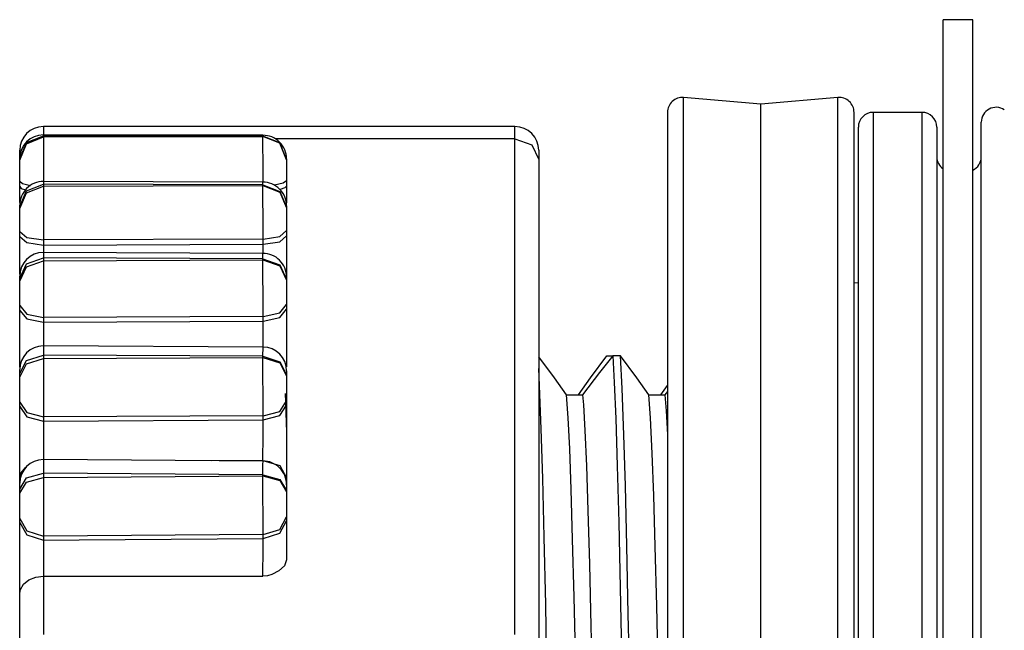
# Paper-space layout 'Layout1' of a CAD drawing. Extents: x 2.54 to 8.27, y 0.87 to 8.22.
# Drawn here: x 6.39 to 7.06, y 7.81 to 8.22 of the extents above; entities that cross this region are included whole.
import ezdxf

# ---------------------------------------------------------------- set-up
doc = ezdxf.new("R2010")
doc.units = 0
doc.header["$MEASUREMENT"] = 0
doc.layers.add('1', color=7, linetype='Continuous')

psp = doc.layouts.get("Layout1")

# ---------------------------------------------------------------- linework, layer by layer
at = {"layer": '1', "color": 18, "linetype": 'Continuous'}
for p, q in [((7.01543, 8.21985), (7.01543, 8.22397)), ((7.03543, 8.22397), (7.01543, 8.22397)), ((7.01543, 8.20754), (7.01543, 8.21985)), ((7.03543, 8.21985), (7.03543, 8.22397)), ((7.03543, 8.20754), (7.03543, 8.21985)), ((7.01543, 8.18716), (7.01543, 8.20754)), ((7.03543, 8.18716), (7.03543, 8.20754)), ((7.01543, 8.15893), (7.01543, 8.18716)), ((7.03543, 8.15893), (7.03543, 8.18716)), ((6.89251, 8.16688), (6.84047, 8.17143)), ((6.84047, 8.16732), (6.84047, 8.17143)), ((6.84047, 8.15504), (6.84047, 8.16732)), ((6.94454, 8.17143), (6.89251, 8.16688)), ((6.89251, 8.16279), (6.89251, 8.16688)), ((6.94454, 8.16732), (6.94454, 8.17143)), ((6.94454, 8.15504), (6.94454, 8.16732)), ((6.8296, 8.16147), (6.8296, 8.15741)), ((6.89251, 8.15059), (6.89251, 8.16279)), ((6.95541, 8.15741), (6.95541, 8.16147)), ((6.9683, 8.16147), (6.9683, 8.15741)), ((7.00123, 8.16147), (6.9683, 8.16147)), ((7.00123, 8.15741), (7.00123, 8.16147)), ((6.8296, 8.15741), (6.8296, 8.1453)), ((6.84047, 8.13472), (6.84047, 8.15504)), ((6.94454, 8.13472), (6.94454, 8.15504)), ((6.95541, 8.1453), (6.95541, 8.15741)), ((6.9683, 8.15741), (6.9683, 8.1453)), ((7.00123, 8.1453), (7.00123, 8.15741)), ((7.01543, 8.12312), (7.01543, 8.15893)), ((7.03543, 8.12312), (7.03543, 8.15893)), ((7.04123, 8.15085), (7.04123, 8.15487)), ((6.72677, 8.15187), (6.40877, 8.15187)), ((6.40877, 8.15187), (6.40877, 8.15031)), ((6.40877, 8.15031), (6.40877, 8.14568)), ((6.72677, 8.14976), (6.72677, 8.15187)), ((6.72677, 8.14357), (6.72677, 8.14976)), ((6.89251, 8.13039), (6.89251, 8.15059)), ((6.9583, 8.14747), (6.9583, 8.15147)), ((6.9583, 8.13551), (6.9583, 8.14747)), ((7.01123, 8.15147), (7.01123, 8.14747)), ((7.01123, 8.14747), (7.01123, 8.13551)), ((7.04123, 8.13885), (7.04123, 8.15085)), ((6.39277, 8.13003), (6.39746, 8.1411)), ((6.39277, 8.12926), (6.39746, 8.14032)), ((6.39746, 8.1411), (6.40877, 8.14568)), ((6.39746, 8.14032), (6.40877, 8.14491)), ((6.4088, 8.14629), (6.40877, 8.14568)), ((6.55677, 8.14541), (6.40877, 8.14568)), ((6.40877, 8.14568), (6.40877, 8.14491)), ((6.40877, 8.14491), (6.55677, 8.14518)), ((6.40877, 8.14491), (6.40884, 8.13902)), ((6.5568, 8.14602), (6.4088, 8.14629)), ((6.55677, 8.14541), (6.5568, 8.14602)), ((6.56809, 8.14083), (6.55677, 8.14541)), ((6.55677, 8.14518), (6.55677, 8.14541)), ((6.56809, 8.14059), (6.55677, 8.14518)), ((6.55684, 8.13913), (6.55677, 8.14518)), ((6.72677, 8.14357), (6.56529, 8.14357)), ((6.57277, 8.12976), (6.56809, 8.14083)), ((6.57277, 8.12953), (6.56809, 8.14059)), ((6.72677, 8.14357), (6.73809, 8.13951)), ((6.72677, 7.80936), (6.72677, 8.14357)), ((6.8296, 8.1453), (6.8296, 8.12525)), ((6.95541, 8.12525), (6.95541, 8.1453)), ((6.9683, 8.1453), (6.9683, 8.12525)), ((7.00123, 8.12525), (7.00123, 8.1453)), ((6.39277, 8.13446), (6.39277, 8.13587)), ((6.39277, 8.13029), (6.39277, 8.13446)), ((6.40884, 8.13902), (6.40889, 8.12816)), ((6.55689, 8.12798), (6.55684, 8.13913)), ((6.73809, 8.13951), (6.74277, 8.12971)), ((6.74277, 8.13587), (6.74277, 8.13431)), ((6.74277, 8.13431), (6.74277, 8.12971)), ((6.84047, 8.10659), (6.84047, 8.13472)), ((6.94454, 8.10659), (6.94454, 8.13472)), ((6.9583, 8.11574), (6.9583, 8.13551)), ((7.01123, 8.13551), (7.01123, 8.11574)), ((7.04123, 8.11898), (7.04123, 8.13885)), ((6.39277, 8.13003), (6.39277, 8.13029)), ((6.39277, 8.12926), (6.39277, 8.13003)), ((6.39277, 8.12406), (6.39277, 8.12926)), ((6.40889, 8.12816), (6.40891, 8.11484)), ((6.55691, 8.11438), (6.55689, 8.12798)), ((6.57277, 8.13002), (6.57277, 8.12976)), ((6.57277, 8.12976), (6.57277, 8.12953)), ((6.57277, 8.12953), (6.57277, 8.12432)), ((6.74277, 8.12971), (6.74277, 7.79551)), ((6.89251, 8.10243), (6.89251, 8.13039)), ((6.39277, 8.11503), (6.39277, 8.12406)), ((6.57277, 8.12432), (6.57277, 8.11529)), ((6.8296, 8.12525), (6.8296, 8.09749)), ((6.95541, 8.09749), (6.95541, 8.12525)), ((6.9683, 8.12525), (6.9683, 8.09749)), ((7.00123, 8.09749), (7.00123, 8.12525)), ((7.01543, 8.08012), (7.01543, 8.12312)), ((7.03543, 8.08012), (7.03543, 8.12312)), ((6.39277, 8.11503), (6.3947, 8.11344)), ((6.39277, 8.11135), (6.39277, 8.11503)), ((6.40882, 8.11484), (6.40877, 8.11298)), ((6.55682, 8.11438), (6.40882, 8.11484)), ((6.55677, 8.11252), (6.55682, 8.11438)), ((6.57055, 8.1136), (6.56451, 8.11238)), ((6.57277, 8.11529), (6.57055, 8.1136)), ((6.57277, 8.11529), (6.57277, 8.11171)), ((6.9583, 8.08835), (6.9583, 8.11574)), ((7.01123, 8.11574), (7.01123, 8.08835)), ((7.04123, 8.09147), (7.04123, 8.11898)), ((6.39277, 8.11135), (6.39375, 8.11021)), ((6.39277, 8.10067), (6.39277, 8.11135)), ((6.39277, 8.09804), (6.39746, 8.10861)), ((6.39277, 8.09671), (6.39746, 8.10727)), ((6.39375, 8.11021), (6.39658, 8.1092)), ((6.3947, 8.11344), (6.40003, 8.11224)), ((6.39746, 8.10861), (6.40877, 8.11298)), ((6.39746, 8.10727), (6.40877, 8.11165)), ((6.55677, 8.11252), (6.40877, 8.11298)), ((6.40877, 8.11298), (6.40877, 8.11165)), ((6.40877, 8.11165), (6.55677, 8.11211)), ((6.40877, 8.11165), (6.40884, 8.10313)), ((6.55677, 8.11211), (6.55677, 8.11252)), ((6.55677, 8.11252), (6.56809, 8.10814)), ((6.55684, 8.10359), (6.55677, 8.11211)), ((6.55677, 8.11211), (6.56809, 8.10774)), ((6.56809, 8.10814), (6.57277, 8.09758)), ((6.56809, 8.10774), (6.57277, 8.09717)), ((6.57163, 8.11047), (6.56836, 8.10942)), ((6.57277, 8.11171), (6.57163, 8.11047)), ((6.57277, 8.11171), (6.57277, 8.10626)), ((6.40884, 8.10313), (6.40889, 8.08989)), ((6.55689, 8.09035), (6.55684, 8.10359)), ((6.57277, 8.10626), (6.57277, 8.10044)), ((6.84047, 8.07095), (6.84047, 8.10659)), ((6.89251, 8.06701), (6.89251, 8.10243)), ((6.94454, 8.07095), (6.94454, 8.10659)), ((6.39277, 8.09804), (6.39277, 8.09884)), ((6.39277, 8.09671), (6.39277, 8.09804)), ((6.39277, 8.09039), (6.39277, 8.09671)), ((6.57277, 8.09838), (6.57277, 8.09758)), ((6.57277, 8.09758), (6.57277, 8.09717)), ((6.57277, 8.09717), (6.57277, 8.09085)), ((6.8296, 8.09749), (6.8296, 8.06232)), ((6.95541, 8.06232), (6.95541, 8.09749)), ((6.9683, 8.09749), (6.9683, 8.06232)), ((7.00123, 8.06232), (7.00123, 8.09749)), ((6.39277, 8.08121), (6.39277, 8.09039)), ((6.40889, 8.08989), (6.40891, 8.07547)), ((6.55691, 8.07594), (6.55689, 8.09035)), ((6.57277, 8.09085), (6.57277, 8.08167)), ((6.9583, 8.05366), (6.9583, 8.08835)), ((7.01123, 8.08835), (7.01123, 8.05366)), ((7.04123, 8.05661), (7.04123, 8.09147)), ((6.39277, 8.08121), (6.39751, 8.07714)), ((6.39277, 8.0777), (6.39277, 8.08121)), ((6.56814, 8.07763), (6.57277, 8.08167)), ((6.57277, 8.08167), (6.57277, 8.07825)), ((6.39277, 8.0777), (6.39751, 8.07363)), ((6.39277, 8.06585), (6.39277, 8.0777)), ((6.39751, 8.07714), (6.40891, 8.07547)), ((6.55691, 8.07594), (6.40891, 8.07547)), ((6.40891, 8.07547), (6.40891, 8.07197)), ((6.55691, 8.07594), (6.56814, 8.07763)), ((6.55691, 8.07252), (6.55691, 8.07594)), ((6.55691, 8.07252), (6.56814, 8.07421)), ((6.56814, 8.07421), (6.57277, 8.07825)), ((6.57277, 8.07825), (6.57277, 8.07298)), ((7.01543, 8.03036), (7.01543, 8.08012)), ((7.03543, 8.03036), (7.03543, 8.08012)), ((6.39751, 8.07363), (6.40891, 8.07197)), ((6.40891, 8.07197), (6.4089, 8.067)), ((6.40891, 8.07197), (6.55691, 8.07252)), ((6.5569, 8.06639), (6.55691, 8.06959)), ((6.55691, 8.06959), (6.55691, 8.07252)), ((6.57277, 8.07298), (6.57277, 8.05036)), ((6.84047, 8.0282), (6.84047, 8.07095)), ((6.94454, 8.0282), (6.94454, 8.07095)), ((6.39277, 8.05388), (6.39277, 8.06585)), ((6.39746, 8.0592), (6.40877, 8.06325)), ((6.39746, 8.05734), (6.40877, 8.06139)), ((6.40884, 8.06701), (6.40877, 8.06325)), ((6.40877, 8.06325), (6.40877, 8.06139)), ((6.55677, 8.06261), (6.40877, 8.06325)), ((6.40877, 8.06139), (6.55677, 8.06204)), ((6.40877, 8.06139), (6.40884, 8.05115)), ((6.55684, 8.06636), (6.40884, 8.06701)), ((6.55677, 8.06261), (6.55684, 8.06636)), ((6.55677, 8.06261), (6.56809, 8.05855)), ((6.55677, 8.06204), (6.55677, 8.06261)), ((6.55677, 8.06204), (6.56809, 8.05798)), ((6.55684, 8.05179), (6.55677, 8.06204)), ((6.8296, 8.06232), (6.8296, 8.02014)), ((6.89251, 8.02452), (6.89251, 8.06701)), ((6.95541, 8.02014), (6.95541, 8.06232)), ((6.9683, 8.06232), (6.9683, 8.02014)), ((7.00123, 8.02014), (7.00123, 8.06232)), ((6.39277, 8.0494), (6.39746, 8.0592)), ((6.39277, 8.04754), (6.39746, 8.05734)), ((6.39277, 8.05234), (6.39277, 8.05388)), ((6.56809, 8.05855), (6.57277, 8.04875)), ((6.56809, 8.05798), (6.57277, 8.04818)), ((7.04123, 8.0148), (7.04123, 8.05661)), ((6.39277, 8.0494), (6.39277, 8.05101)), ((6.39277, 8.04754), (6.39277, 8.0494)), ((6.39277, 8.04025), (6.39277, 8.04754)), ((6.40884, 8.05115), (6.40889, 8.03715)), ((6.55689, 8.03779), (6.55684, 8.05179)), ((6.57277, 8.0503), (6.57277, 8.04875)), ((6.57277, 8.04875), (6.57277, 8.04818)), ((6.57277, 8.04818), (6.57277, 8.0409)), ((6.9583, 8.01205), (6.9583, 8.05366)), ((7.01123, 8.05366), (7.01123, 8.01205)), ((6.57277, 8.0409), (6.57277, 8.03179)), ((6.9583, 8.04647), (6.95541, 8.04621)), ((6.39277, 8.03115), (6.39277, 8.04025)), ((6.40889, 8.03715), (6.40891, 8.02315)), ((6.55691, 8.02379), (6.55689, 8.03779)), ((6.39277, 8.0279), (6.39277, 8.03115)), ((6.39277, 8.03115), (6.39751, 8.02546)), ((6.39277, 8.01656), (6.39277, 8.0279)), ((6.39277, 8.0279), (6.39751, 8.02221)), ((6.56814, 8.02616), (6.57277, 8.03179)), ((6.56814, 8.02299), (6.57277, 8.02862)), ((6.57277, 8.03179), (6.57277, 8.02862)), ((6.57277, 8.02862), (6.57277, 8.02366)), ((6.84047, 7.9788), (6.84047, 8.0282)), ((6.94454, 7.9788), (6.94454, 8.0282)), ((7.01543, 7.97436), (7.01543, 8.03036)), ((7.03543, 7.97436), (7.03543, 8.03036)), ((6.39751, 8.02546), (6.40891, 8.02315)), ((6.39751, 8.02221), (6.40891, 8.0199)), ((6.55691, 8.02379), (6.40891, 8.02315)), ((6.40891, 8.02315), (6.40891, 8.0199)), ((6.40891, 8.0199), (6.55691, 8.02062)), ((6.55691, 8.02379), (6.56814, 8.02616)), ((6.55691, 8.02062), (6.55691, 8.02379)), ((6.55691, 8.02062), (6.56814, 8.02299)), ((6.55691, 8.01787), (6.55691, 8.02062)), ((6.57277, 8.02366), (6.57277, 8.01182)), ((6.89251, 7.97541), (6.89251, 8.02452)), ((6.39277, 8.00448), (6.39277, 8.01656)), ((6.40891, 8.0199), (6.4089, 8.0136)), ((6.55689, 8.01129), (6.55691, 8.01787)), ((6.8296, 8.02014), (6.8296, 7.97139)), ((6.95541, 7.97139), (6.95541, 8.02014)), ((6.9683, 8.02014), (6.9683, 7.97139)), ((7.00123, 7.97139), (7.00123, 8.02014)), ((7.04123, 7.96649), (7.04123, 8.0148)), ((6.4089, 8.0136), (6.40886, 8.00396)), ((6.55686, 8.00463), (6.55689, 8.01129)), ((6.57277, 8.01182), (6.57277, 7.98976)), ((6.9583, 7.96396), (6.9583, 8.01205)), ((7.01123, 8.01205), (7.01123, 7.96396)), ((6.39277, 7.993), (6.39277, 8.00448)), ((6.40886, 8.00396), (6.40877, 7.99772)), ((6.55686, 8.00315), (6.40886, 8.00396)), ((6.55677, 7.99691), (6.55686, 8.00315)), ((6.55685, 8.00315), (6.55686, 8.00463)), ((6.39277, 7.98529), (6.39746, 7.99408)), ((6.39746, 7.99408), (6.40877, 7.99772)), ((6.39746, 7.99174), (6.40877, 7.99538)), ((6.55677, 7.99691), (6.40877, 7.99772)), ((6.40877, 7.99772), (6.40877, 7.99538)), ((6.40877, 7.99538), (6.55677, 7.9962)), ((6.40877, 7.99538), (6.40884, 7.98366)), ((6.55677, 7.9962), (6.55677, 7.99691)), ((6.55677, 7.99691), (6.56809, 7.99327)), ((6.55677, 7.9962), (6.56809, 7.99255)), ((6.55684, 7.98447), (6.55677, 7.9962)), ((6.75343, 7.98233), (6.74277, 7.99657)), ((6.77767, 7.98233), (6.78878, 7.99716)), ((6.79279, 7.99716), (6.78386, 7.98598)), ((6.78878, 7.99716), (6.79279, 7.99716)), ((6.79788, 7.99716), (6.79279, 7.99716)), ((6.79279, 7.99716), (6.79374, 7.97934)), ((6.79904, 7.97514), (6.79788, 7.99716)), ((6.80899, 7.98233), (6.79788, 7.99716)), ((6.39277, 7.98958), (6.39277, 7.993)), ((6.39277, 7.98295), (6.39746, 7.99174)), ((6.39277, 7.98529), (6.39277, 7.98796)), ((6.56809, 7.99327), (6.57277, 7.98448)), ((6.56809, 7.99255), (6.57277, 7.98376)), ((6.7445, 7.94797), (6.74277, 7.98874)), ((6.39277, 7.98295), (6.39277, 7.98529)), ((6.39277, 7.97488), (6.39277, 7.98295)), ((6.40884, 7.98366), (6.40889, 7.96924)), ((6.55689, 7.97006), (6.55684, 7.98447)), ((6.57277, 7.98715), (6.57277, 7.98448)), ((6.57277, 7.98448), (6.57277, 7.98376)), ((6.57277, 7.98376), (6.57277, 7.97569)), ((6.76154, 7.97103), (6.75343, 7.98233)), ((6.76957, 7.97103), (6.77767, 7.98233)), ((6.78386, 7.98598), (6.77236, 7.97103)), ((6.8171, 7.97103), (6.80899, 7.98233)), ((6.39277, 7.96607), (6.39277, 7.97488)), ((6.57277, 7.97569), (6.57277, 7.96688)), ((6.79374, 7.97934), (6.7947, 7.95496)), ((6.80018, 7.94387), (6.79904, 7.97514)), ((6.82512, 7.97103), (6.8296, 7.97728)), ((6.84047, 7.92329), (6.84047, 7.9788)), ((6.89251, 7.92024), (6.89251, 7.97541)), ((6.94454, 7.92329), (6.94454, 7.9788)), ((7.01543, 7.91268), (7.01543, 7.97436)), ((7.03543, 7.91268), (7.03543, 7.97436)), ((6.40889, 7.96924), (6.40891, 7.956)), ((6.55691, 7.95682), (6.55689, 7.97006)), ((6.57182, 7.97193), (6.57186, 7.97107)), ((6.57186, 7.97107), (6.57202, 7.96665)), ((6.76154, 7.97103), (6.77236, 7.97103)), ((6.76267, 7.95553), (6.76154, 7.97103)), ((6.77236, 7.97103), (6.77294, 7.96418)), ((6.81823, 7.95545), (6.8171, 7.97103)), ((6.8171, 7.97103), (6.82792, 7.97103)), ((6.8296, 7.97322), (6.82792, 7.97103)), ((6.82792, 7.97103), (6.82877, 7.96005)), ((6.8296, 7.97139), (6.8296, 7.91662)), ((6.95541, 7.91662), (6.95541, 7.97139)), ((6.9683, 7.97139), (6.9683, 7.91662)), ((7.00123, 7.91662), (7.00123, 7.97139)), ((6.39277, 7.96315), (6.39277, 7.96607)), ((6.39277, 7.96607), (6.39751, 7.95892)), ((6.39277, 7.95262), (6.39277, 7.96315)), ((6.39277, 7.96315), (6.39751, 7.956)), ((6.56814, 7.9598), (6.57277, 7.96688)), ((6.56814, 7.95695), (6.57277, 7.96404)), ((6.57207, 7.96543), (6.57277, 7.9457)), ((6.57277, 7.96688), (6.57277, 7.96404)), ((6.57277, 7.96404), (6.57277, 7.95951)), ((6.77294, 7.96418), (6.77393, 7.94691)), ((6.9583, 7.90993), (6.9583, 7.96396)), ((7.01123, 7.96396), (7.01123, 7.90993)), ((7.04123, 7.91221), (7.04123, 7.96649)), ((6.39751, 7.95892), (6.40891, 7.956)), ((6.39751, 7.956), (6.40891, 7.95309)), ((6.55691, 7.95682), (6.40891, 7.956)), ((6.40891, 7.956), (6.40891, 7.95309)), ((6.55691, 7.95682), (6.56814, 7.9598)), ((6.55691, 7.95397), (6.56814, 7.95695)), ((6.55691, 7.95397), (6.55691, 7.95682)), ((6.57277, 7.95951), (6.57277, 7.9482)), ((6.76366, 7.93458), (6.76267, 7.95553)), ((6.7947, 7.95496), (6.7957, 7.92309)), ((6.81936, 7.93127), (6.81823, 7.95545)), ((6.82877, 7.96005), (6.8296, 7.94413)), ((6.39277, 7.94071), (6.39277, 7.95262)), ((6.40891, 7.95309), (6.4089, 7.94723)), ((6.40891, 7.95309), (6.55691, 7.95397)), ((6.55689, 7.94517), (6.55691, 7.95146)), ((6.55691, 7.95146), (6.55691, 7.95397)), ((6.57277, 7.9482), (6.57277, 7.93611)), ((6.74549, 7.91448), (6.7445, 7.94797)), ((6.4089, 7.94723), (6.40888, 7.94062)), ((6.55686, 7.93845), (6.55689, 7.94517)), ((6.77393, 7.94691), (6.77492, 7.92297)), ((6.80118, 7.9096), (6.80018, 7.94387)), ((6.39277, 7.92879), (6.39277, 7.94071)), ((6.40888, 7.94062), (6.40884, 7.93399)), ((6.55682, 7.93207), (6.55686, 7.93845)), ((6.57277, 7.93611), (6.57277, 7.92462)), ((6.76465, 7.90711), (6.76366, 7.93458)), ((6.39277, 7.91818), (6.39277, 7.92879)), ((6.40879, 7.9281), (6.40877, 7.92588)), ((6.40884, 7.93399), (6.40879, 7.9281)), ((6.55677, 7.92674), (6.55682, 7.93207)), ((6.82035, 7.903), (6.81936, 7.93127)), ((6.39387, 7.91843), (6.39699, 7.9221)), ((6.40877, 7.92588), (6.40877, 7.92197)), ((6.40883, 7.92485), (6.40877, 7.918)), ((6.40877, 7.92197), (6.40877, 7.91804)), ((6.40888, 7.92727), (6.40883, 7.92485)), ((6.55688, 7.92631), (6.40888, 7.92727)), ((6.55677, 7.92674), (6.52205, 7.92653)), ((6.55677, 7.92674), (6.56809, 7.9233)), ((6.55677, 7.91704), (6.55683, 7.92388)), ((6.55683, 7.92388), (6.55688, 7.92631)), ((6.56809, 7.9233), (6.57277, 7.91502)), ((6.57277, 7.92462), (6.57277, 7.91502)), ((6.77492, 7.92297), (6.77592, 7.89282)), ((6.7957, 7.92309), (6.79669, 7.88481)), ((6.84047, 7.86228), (6.84047, 7.92329)), ((6.94454, 7.86228), (6.94454, 7.92329)), ((6.39277, 7.91418), (6.39387, 7.91843)), ((6.39277, 7.91418), (6.39277, 7.91818)), ((6.39277, 7.9073), (6.39746, 7.91487)), ((6.39746, 7.91487), (6.40877, 7.918)), ((6.39746, 7.9121), (6.40877, 7.91524)), ((6.55677, 7.91704), (6.40877, 7.918)), ((6.40877, 7.918), (6.40877, 7.91524)), ((6.40877, 7.91524), (6.55677, 7.9162)), ((6.40877, 7.91524), (6.40884, 7.90233)), ((6.55677, 7.9162), (6.55677, 7.91704)), ((6.55677, 7.91704), (6.56809, 7.91391)), ((6.55677, 7.9162), (6.56809, 7.91306)), ((6.55684, 7.90329), (6.55677, 7.9162)), ((6.57277, 7.91502), (6.57277, 7.91254)), ((6.74649, 7.87492), (6.74549, 7.91448)), ((6.8296, 7.91662), (6.8296, 7.85643)), ((6.89251, 7.85961), (6.89251, 7.92024)), ((6.95541, 7.85643), (6.95541, 7.91662)), ((6.9683, 7.91662), (6.9683, 7.85643)), ((7.00123, 7.85643), (7.00123, 7.91662)), ((6.39277, 7.91273), (6.39277, 7.91418)), ((6.39277, 7.91127), (6.39277, 7.91273)), ((6.39277, 7.90453), (6.39746, 7.9121)), ((6.39277, 7.9073), (6.39277, 7.9112)), ((6.56809, 7.91391), (6.57277, 7.90634)), ((6.56809, 7.91306), (6.57277, 7.90549)), ((6.57277, 7.91254), (6.57277, 7.91004)), ((6.57277, 7.91031), (6.57277, 7.90634)), ((6.80218, 7.86908), (6.80118, 7.9096)), ((6.9583, 7.85055), (6.9583, 7.90993)), ((7.01123, 7.90993), (7.01123, 7.85055)), ((7.01543, 7.84596), (7.01543, 7.91268)), ((7.03543, 7.84596), (7.03543, 7.91268)), ((7.04123, 7.85255), (7.04123, 7.91221)), ((6.39277, 7.90453), (6.39277, 7.9073)), ((6.39277, 7.89588), (6.39277, 7.90453)), ((6.40884, 7.90233), (6.40889, 7.88785)), ((6.55689, 7.88881), (6.55684, 7.90329)), ((6.57277, 7.90634), (6.57277, 7.90549)), ((6.57277, 7.90549), (6.57277, 7.89684)), ((6.76565, 7.87363), (6.76465, 7.90711)), ((6.82135, 7.86858), (6.82035, 7.903)), ((6.39277, 7.88759), (6.39277, 7.89588)), ((6.57277, 7.89684), (6.57277, 7.88855)), ((6.40889, 7.88785), (6.40891, 7.8757)), ((6.55691, 7.87666), (6.55689, 7.88881)), ((6.56814, 7.88018), (6.57277, 7.88855)), ((6.57277, 7.88855), (6.57277, 7.88602)), ((6.77592, 7.89282), (6.77691, 7.85664)), ((6.39277, 7.88759), (6.39751, 7.87914)), ((6.39277, 7.88489), (6.39277, 7.88759)), ((6.39277, 7.88489), (6.39751, 7.87644)), ((6.39277, 7.8754), (6.39277, 7.88489)), ((6.56814, 7.87765), (6.57277, 7.88602)), ((6.57277, 7.88602), (6.57277, 7.88527)), ((6.57277, 7.88527), (6.57277, 7.88203)), ((6.57277, 7.88203), (6.57277, 7.87152)), ((6.79669, 7.88481), (6.79767, 7.84083)), ((6.39277, 7.86398), (6.39277, 7.8754)), ((6.39751, 7.87914), (6.40891, 7.8757)), ((6.39751, 7.87644), (6.40891, 7.873)), ((6.55691, 7.87666), (6.40891, 7.8757)), ((6.40891, 7.8757), (6.40891, 7.873)), ((6.55691, 7.87666), (6.56814, 7.88018)), ((6.55691, 7.87413), (6.56814, 7.87765)), ((6.55691, 7.87413), (6.55691, 7.87666)), ((6.74748, 7.82956), (6.74649, 7.87492)), ((6.40891, 7.873), (6.40889, 7.86773)), ((6.40891, 7.873), (6.43277, 7.87318)), ((6.43277, 7.87318), (6.55691, 7.87413)), ((6.55686, 7.86151), (6.55689, 7.86796)), ((6.55689, 7.86796), (6.55691, 7.87343)), ((6.55691, 7.87343), (6.55691, 7.87413)), ((6.57277, 7.87152), (6.57277, 7.85962)), ((6.76664, 7.83438), (6.76565, 7.87363)), ((6.80318, 7.82306), (6.80218, 7.86908)), ((6.82235, 7.82866), (6.82135, 7.86858)), ((6.39277, 7.85922), (6.39277, 7.86398)), ((6.40886, 7.86138), (6.40882, 7.85466)), ((6.40889, 7.86773), (6.40886, 7.86138)), ((6.55682, 7.8548), (6.55686, 7.86151)), ((6.84047, 7.79645), (6.84047, 7.86228)), ((6.94454, 7.79645), (6.94454, 7.86228)), ((6.39277, 7.85189), (6.39277, 7.85922)), ((6.40882, 7.85466), (6.40877, 7.8486)), ((6.55677, 7.8486), (6.55682, 7.8548)), ((6.5713, 7.85562), (6.5676, 7.85221)), ((6.57277, 7.85962), (6.5713, 7.85562)), ((6.77691, 7.85664), (6.7779, 7.81488)), ((6.8296, 7.85643), (6.8296, 7.79147)), ((6.89251, 7.79417), (6.89251, 7.85961)), ((6.95541, 7.79147), (6.95541, 7.85643)), ((6.9683, 7.85643), (6.9683, 7.79147)), ((7.00123, 7.79147), (7.00123, 7.85643)), ((6.39277, 7.8405), (6.39277, 7.85189)), ((6.39903, 7.84618), (6.40361, 7.84798)), ((6.40361, 7.84798), (6.40877, 7.8486)), ((6.40877, 7.8486), (6.55677, 7.8486)), ((6.40877, 7.8486), (6.40877, 7.80936)), ((6.5598, 7.8489), (6.55677, 7.8486)), ((6.56283, 7.84977), (6.5598, 7.8489)), ((6.5676, 7.85221), (6.56283, 7.84977)), ((6.9583, 7.78647), (6.9583, 7.85055)), ((7.01123, 7.85055), (7.01123, 7.78647)), ((7.04123, 7.78817), (7.04123, 7.85255)), ((6.39326, 7.83964), (6.39545, 7.84334)), ((6.39545, 7.84334), (6.39903, 7.84618)), ((7.01543, 7.77488), (7.01543, 7.84596)), ((7.03543, 7.77488), (7.03543, 7.84596)), ((6.39277, 7.83665), (6.39277, 7.8405)), ((6.39277, 7.83684), (6.39326, 7.83964)), ((6.39277, 7.83665), (6.39277, 7.83684)), ((6.39277, 7.79551), (6.39277, 7.83665)), ((6.79767, 7.84083), (6.79867, 7.7915)), ((6.74847, 7.77893), (6.74748, 7.82956)), ((6.76764, 7.7898), (6.76664, 7.83438)), ((6.82334, 7.78354), (6.82235, 7.82866)), ((6.80416, 7.77192), (6.80318, 7.82306)), ((6.7779, 7.81488), (6.7789, 7.7683))]:
    psp.add_line(p, q, dxfattribs=at)
for centre, radius, start, end in [((6.8396, 8.16147), 0.01, 85, 180), ((6.94541, 8.16147), 0.01, 0, 95), ((6.9683, 8.15147), 0.01, 90, 180), ((7.00123, 8.15147), 0.01, 0, 90), ((7.05123, 8.15487), 0.01, 56.63299, 180), ((6.40877, 8.13587), 0.016, 90, 180), ((6.72677, 8.13587), 0.016, 0, 90), ((6.40877, 8.13029), 0.016, 90.10972, 180), ((6.55677, 8.13002), 0.016, 0, 90.59449), ((7.02123, 8.13147), 0.01, 180, 234.54844), ((7.03123, 8.13147), 0.01, 294.83578, 360), ((6.40877, 8.09884), 0.016, 89.93472, 180), ((6.55677, 8.09838), 0.016, 0, 90.57475), ((6.40877, 8.05101), 0.016, 90.40528, 180), ((6.55677, 8.05036), 0.016, 0, 90.13238), ((6.40877, 7.98796), 0.016, 90.46817, 180), ((6.55677, 7.98715), 0.016, 0, 89.97006), ((6.40877, 7.91127), 0.016, 90.10473, 180), ((6.55677, 7.91031), 0.016, 0, 90.36058)]:
    psp.add_arc(centre, radius, start, end, dxfattribs=at)

doc.saveas('drawing.dxf')
